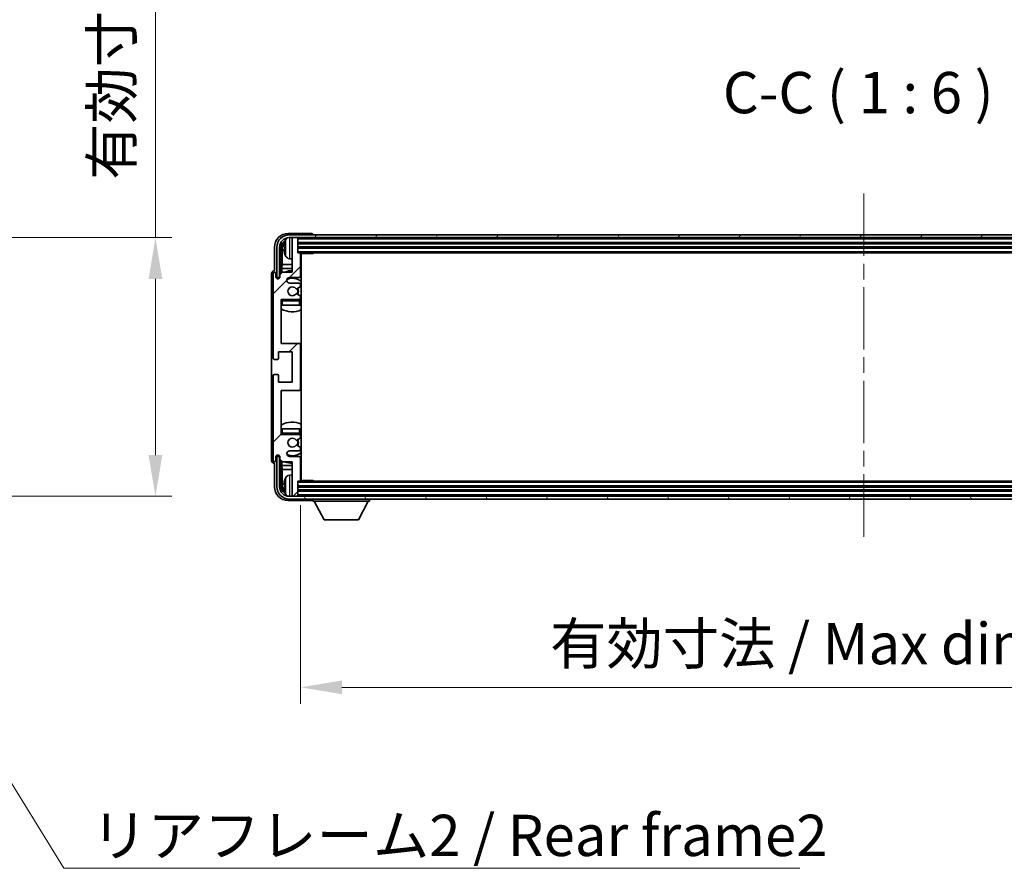
# Model space of a CAD drawing. Units: millimetres. Extents: x 0 to 12386, y 0 to 1686.
# Drawn here: x 3345 to 3702, y 992 to 1301 of the extents above; entities that cross this region are included whole.
import ezdxf

# ---------------------------------------------------------------- set-up
doc = ezdxf.new("R2010")
doc.units = ezdxf.units.MM
doc.header["$LTSCALE"] = 4
doc.linetypes.add('CHAIN', pattern=[0.3543, 0.2362, -0.0295, 0.0591, -0.0295])
doc.layers.get('Defpoints').update_dxf_attribs({"lineweight": 25})
for name, color, linetype, lineweight in [('Centerline (ISO)', 131, 'Continuous', 18), ('Dimension (ISO)', 7, 'Continuous', 18), ('Hatch (ISO)', 1, 'Continuous', 18), ('Symbol (ISO)', 7, 'Continuous', 18), ('Visible (ISO)', 7, 'Continuous', 35), ('Visible Narrow (ISO)', 7, 'Continuous', 25)]:
    doc.layers.add(name, color=color, linetype=linetype, lineweight=lineweight)
doc.styles.add('Note Text (TK)', font='txt')
doc.dimstyles.new('Default - Method 1b (TK)', dxfattribs={"dimscale": 4, "dimtxt": 2.5, "dimasz": 2.5, "dimexe": 1, "dimexo": 1.5, "dimgap": 1, "dimtad": 1, "dimtoh": 1, "dimrnd": 1e-08, "dimdsep": 46, "dimtxsty": 'Note Text (TK)', "dimcen": 0.09, "dimdle": 5, "dimclrd": 100, "dimclre": 100, "dimclrt": 7, "dimadec": 1, "dimazin": 1, "dimtfac": 1, "dimtmove": 0, "dimatfit": 3, "dimfxl": 1, "dimtolj": 1, "dimlwd": -1, "dimlwe": -1, "dimarcsym": 0})
doc.dimstyles.new('Default - Method 1b (TK)$7', dxfattribs={"dimscale": 4, "dimtxt": 2.5, "dimasz": 2.5, "dimexe": 1, "dimexo": 1.5, "dimgap": 1, "dimtad": 1, "dimtoh": 1, "dimrnd": 1e-08, "dimdsep": 46, "dimtxsty": 'Note Text (TK)', "dimcen": 0.09, "dimdle": 5, "dimclrd": 100, "dimclre": 100, "dimclrt": 7, "dimadec": 1, "dimazin": 1, "dimtfac": 1, "dimtmove": 0, "dimatfit": 3, "dimfxl": 1, "dimtolj": 1, "dimlwd": -1, "dimlwe": -1, "dimarcsym": 0})

# ---------------------------------------------------------------- blocks, each defined once
blk = doc.blocks.new('*D229')
at = {"layer": 'Defpoints', "color": 0}
for p in [(3279.91, 1221.64), (3279.91, 1127.64), (3393.91, 1127.64)]:
    blk.add_point(p, dxfattribs=at)
at = {"layer": 'Dimension (ISO)', "color": 100}
for p, q in [((3393.91, 1221.64), (3393.91, 1465.89)), ((3288.91, 1221.64), (3399.91, 1221.64)), ((3393.91, 1142.64), (3393.91, 1206.64)), ((3288.91, 1127.64), (3399.91, 1127.64))]:
    blk.add_line(p, q, dxfattribs=at)
for points in [[(3391.41, 1206.64), (3396.41, 1206.64), (3393.91, 1221.64)], [(3391.41, 1142.64), (3396.41, 1142.64), (3393.91, 1127.64)]]:
    blk.add_solid(points, dxfattribs=at)
at = {"layer": 'Dimension (ISO)', "color": 7, "insert": (3378.02, 1242.64), "char_height": 15, "attachment_point": 4, "rotation": 90, "style": 'Note Text (TK)'}
blk.add_mtext('\\A1;\\fＭＳ Ｐゴシック|b0|i0;\\H15.0000;有効寸法 / Max dim. 94', dxfattribs=at)
blk = doc.blocks.new('*D232')
at = {"layer": 'Defpoints', "color": 0}
for p in [(3446.63, 1133.44), (3855.63, 1133.44), (3855.63, 1058.24)]:
    blk.add_point(p, dxfattribs=at)
at = {"layer": 'Dimension (ISO)', "color": 100}
for p, q in [((3446.63, 1124.44), (3446.63, 1052.24)), ((3855.63, 1124.44), (3855.63, 1052.24)), ((3461.63, 1058.24), (3840.63, 1058.24))]:
    blk.add_line(p, q, dxfattribs=at)
for points in [[(3461.63, 1060.74), (3461.63, 1055.74), (3446.63, 1058.24)], [(3840.63, 1060.74), (3840.63, 1055.74), (3855.63, 1058.24)]]:
    blk.add_solid(points, dxfattribs=at)
at = {"layer": 'Dimension (ISO)', "color": 7, "insert": (3537.3, 1074.13), "char_height": 15, "attachment_point": 4, "style": 'Note Text (TK)'}
blk.add_mtext('\\A1;\\fＭＳ Ｐゴシック|b0|i0;\\H15.0000;有効寸法 / Max dim. 409', dxfattribs=at)

msp = doc.modelspace()

# ---------------------------------------------------------------- hatches: boundary and pattern name
at = {"layer": 'Hatch (ISO)'}
h = msp.add_hatch(dxfattribs=at)
h.set_pattern_fill('ANSI31', color=256, scale=152.4, style=0)
h.set_pattern_definition([(45, (1487, -48), (-13.47038, 13.47038), [])])
edge = h.paths.add_edge_path()
edge.add_ellipse((3446.1256, 1166.6423), major_axis=(0, -0.5), ratio=1, start_angle=0, end_angle=90)
edge.add_line((3446.6256, 1166.6423), (3446.6256, 1182.6423))
edge.add_ellipse((3446.1256, 1182.6423), major_axis=(0.5, 0), ratio=1, start_angle=0, end_angle=90)
edge.add_line((3446.1256, 1183.1423), (3439.6256, 1183.1423))
edge.add_line((3439.6256, 1183.1423), (3439.6256, 1199.1423))
edge.add_line((3439.6256, 1199.1423), (3446.1256, 1199.1423))
edge.add_ellipse((3446.1256, 1199.6423), major_axis=(0, -0.5), ratio=1, start_angle=0, end_angle=90)
edge.add_line((3446.6256, 1199.6423), (3446.6256, 1200.2371))
edge.add_ellipse((3446.3256, 1200.2371), major_axis=(0.3, 0), ratio=1, start_angle=0, end_angle=60)
edge.add_line((3446.4756, 1200.4969), (3445.2504, 1201.2043))
edge.add_ellipse((3445.1004, 1200.9444), major_axis=(0.15, 0.2598), ratio=1, start_angle=0, end_angle=80.91528)
edge.add_ellipse((3443.6256, 1202.1423), major_axis=(1.2419, -1.0088), ratio=1, start_angle=78.169441, end_angle=360, ccw=False)
edge.add_ellipse((3445.1004, 1203.3402), major_axis=(-0.2329, -0.1891), ratio=1, start_angle=0, end_angle=80.91528)
edge.add_line((3445.2504, 1203.0804), (3446.4756, 1203.7878))
edge.add_ellipse((3446.3256, 1204.0476), major_axis=(0.15, -0.2598), ratio=1, start_angle=0, end_angle=60)
edge.add_line((3446.6256, 1204.0476), (3446.6256, 1204.6423))
edge.add_ellipse((3446.1256, 1204.6423), major_axis=(0.5, 0), ratio=1, start_angle=0, end_angle=90)
edge.add_line((3446.1256, 1205.1423), (3442.6256, 1205.1423))
edge.add_ellipse((3442.6256, 1206.1423), major_axis=(0, -1), ratio=1, start_angle=180, end_angle=360, ccw=False)
edge.add_line((3442.6256, 1207.1423), (3446.1256, 1207.1423))
edge.add_ellipse((3446.1256, 1207.6423), major_axis=(0, -0.5), ratio=1, start_angle=0, end_angle=90)
edge.add_line((3446.6256, 1207.6423), (3446.6256, 1215.8423))
edge.add_ellipse((3446.3256, 1215.8423), major_axis=(0.3, 0), ratio=1, start_angle=0, end_angle=90)
edge.add_line((3446.3256, 1216.1423), (3445.6256, 1216.1423))
edge.add_line((3445.6256, 1216.1423), (3445.6256, 1221.3423))
edge.add_ellipse((3445.3256, 1221.3423), major_axis=(0.3, 0), ratio=1, start_angle=0, end_angle=90)
edge.add_line((3445.3256, 1221.6423), (3443.9256, 1221.6423))
edge.add_ellipse((3443.9256, 1221.3423), major_axis=(0, 0.3), ratio=1, start_angle=0, end_angle=90)
edge.add_line((3443.6256, 1221.3423), (3443.6256, 1209.1423))
edge.add_line((3443.6256, 1209.1423), (3440.1256, 1209.1423))
edge.add_line((3440.1256, 1209.1423), (3439.1256, 1208.1423))
edge.add_line((3439.1256, 1208.1423), (3439.1256, 1207.3923))
edge.add_ellipse((3438.3756, 1207.3923), major_axis=(0.75, 0), ratio=1, start_angle=180, end_angle=360, ccw=False)
edge.add_line((3437.6256, 1207.3923), (3437.6256, 1208.6423))
edge.add_ellipse((3437.1256, 1208.6423), major_axis=(0.5, 0), ratio=1, start_angle=0, end_angle=180)
edge.add_line((3436.6256, 1208.6423), (3436.6256, 1177.8923))
edge.add_ellipse((3437.1256, 1177.8923), major_axis=(-0.5, 0), ratio=1, start_angle=0, end_angle=90)
edge.add_line((3437.1256, 1177.3923), (3438.3256, 1177.3923))
edge.add_ellipse((3438.3256, 1177.6923), major_axis=(0, -0.3), ratio=1, start_angle=0, end_angle=90)
edge.add_line((3438.6256, 1177.6923), (3438.6256, 1180.1423))
edge.add_line((3438.6256, 1180.1423), (3443.6256, 1180.1423))
edge.add_line((3443.6256, 1180.1423), (3443.6256, 1169.1423))
edge.add_line((3443.6256, 1169.1423), (3438.6256, 1169.1423))
edge.add_line((3438.6256, 1169.1423), (3438.6256, 1171.5923))
edge.add_ellipse((3438.3256, 1171.5923), major_axis=(0.3, 0), ratio=1, start_angle=0, end_angle=90)
edge.add_line((3438.3256, 1171.8923), (3437.1256, 1171.8923))
edge.add_ellipse((3437.1256, 1171.3923), major_axis=(0, 0.5), ratio=1, start_angle=0, end_angle=90)
edge.add_line((3436.6256, 1171.3923), (3436.6256, 1140.6423))
edge.add_ellipse((3437.1256, 1140.6423), major_axis=(-0.5, 0), ratio=1, start_angle=0, end_angle=180)
edge.add_line((3437.6256, 1140.6423), (3437.6256, 1141.8923))
edge.add_ellipse((3438.3756, 1141.8923), major_axis=(-0.75, 0), ratio=1, start_angle=180, end_angle=360, ccw=False)
edge.add_line((3439.1256, 1141.8923), (3439.1256, 1141.1423))
edge.add_line((3439.1256, 1141.1423), (3440.1256, 1140.1423))
edge.add_line((3440.1256, 1140.1423), (3443.6256, 1140.1423))
edge.add_line((3443.6256, 1140.1423), (3443.6256, 1127.9423))
edge.add_ellipse((3443.9256, 1127.9423), major_axis=(-0.3, 0), ratio=1, start_angle=0, end_angle=90)
edge.add_line((3443.9256, 1127.6423), (3445.3256, 1127.6423))
edge.add_ellipse((3445.3256, 1127.9423), major_axis=(0, -0.3), ratio=1, start_angle=0, end_angle=90)
edge.add_line((3445.6256, 1127.9423), (3445.6256, 1133.1423))
edge.add_line((3445.6256, 1133.1423), (3446.3256, 1133.1423))
edge.add_ellipse((3446.3256, 1133.4423), major_axis=(0, -0.3), ratio=1, start_angle=0, end_angle=90)
edge.add_line((3446.6256, 1133.4423), (3446.6256, 1141.6423))
edge.add_ellipse((3446.1256, 1141.6423), major_axis=(0.5, 0), ratio=1, start_angle=0, end_angle=90)
edge.add_line((3446.1256, 1142.1423), (3442.6256, 1142.1423))
edge.add_ellipse((3442.6256, 1143.1423), major_axis=(0, -1), ratio=1, start_angle=180, end_angle=360, ccw=False)
edge.add_line((3442.6256, 1144.1423), (3446.1256, 1144.1423))
edge.add_ellipse((3446.1256, 1144.6423), major_axis=(0, -0.5), ratio=1, start_angle=0, end_angle=90)
edge.add_line((3446.6256, 1144.6423), (3446.6256, 1145.2371))
edge.add_ellipse((3446.3256, 1145.2371), major_axis=(0.3, 0), ratio=1, start_angle=0, end_angle=60)
edge.add_line((3446.4756, 1145.4969), (3445.2504, 1146.2043))
edge.add_ellipse((3445.1004, 1145.9444), major_axis=(0.15, 0.2598), ratio=1, start_angle=0, end_angle=80.91528)
edge.add_ellipse((3443.6256, 1147.1423), major_axis=(1.2419, -1.0088), ratio=1, start_angle=78.169441, end_angle=360, ccw=False)
edge.add_ellipse((3445.1004, 1148.3402), major_axis=(-0.2329, -0.1891), ratio=1, start_angle=0, end_angle=80.91528)
edge.add_line((3445.2504, 1148.0804), (3446.4756, 1148.7878))
edge.add_ellipse((3446.3256, 1149.0476), major_axis=(0.15, -0.2598), ratio=1, start_angle=0, end_angle=60)
edge.add_line((3446.6256, 1149.0476), (3446.6256, 1149.6423))
edge.add_ellipse((3446.1256, 1149.6423), major_axis=(0.5, 0), ratio=1, start_angle=0, end_angle=90)
edge.add_line((3446.1256, 1150.1423), (3439.6256, 1150.1423))
edge.add_line((3439.6256, 1150.1423), (3439.6256, 1166.1423))
edge.add_line((3439.6256, 1166.1423), (3446.1256, 1166.1423))
h = msp.add_hatch(dxfattribs=at)
h.set_pattern_fill('ANSI31', color=256, scale=152.4, angle=14.999978, style=0)
h.set_pattern_definition([(60, (1487, -48), (-16.49778, 9.525), [])])
edge = h.paths.add_edge_path()
edge.add_ellipse((3860.0256, 1218.1423), major_axis=(0, 3.5), ratio=1, start_angle=270, end_angle=360)
edge.add_line((3860.0256, 1221.6423), (3858.3256, 1221.6423))
edge.add_line((3858.3256, 1221.6423), (3856.9256, 1221.6423))
edge.add_line((3856.9256, 1221.6423), (3445.3256, 1221.6423))
edge.add_line((3445.3256, 1221.6423), (3443.9256, 1221.6423))
edge.add_line((3443.9256, 1221.6423), (3442.5256, 1221.6423))
edge.add_ellipse((3442.5256, 1218.1423), major_axis=(-3.5, 0), ratio=1, start_angle=270, end_angle=360)
edge.add_line((3439.0256, 1218.1423), (3439.0256, 1207.1423))
edge.add_line((3439.0256, 1207.1423), (3438.0256, 1207.1423))
edge.add_line((3438.0256, 1207.1423), (3438.0256, 1218.1423))
edge.add_ellipse((3442.5256, 1218.1423), major_axis=(0, 4.5), ratio=1, start_angle=0, end_angle=90, ccw=False)
edge.add_line((3442.5256, 1222.6423), (3860.0256, 1222.6423))
edge.add_ellipse((3860.0256, 1218.1423), major_axis=(4.5, 0), ratio=1, start_angle=0, end_angle=90, ccw=False)
edge.add_line((3864.5256, 1218.1423), (3864.5256, 1207.1423))
edge.add_line((3864.5256, 1207.1423), (3863.5256, 1207.1423))
edge.add_line((3863.5256, 1207.1423), (3863.5256, 1218.1423))
h = msp.add_hatch(dxfattribs=at)
h.set_pattern_fill('ANSI31', color=256, scale=152.4, angle=75.000175, style=0)
h.set_pattern_definition([(120.0002, (1487, -48), (-16.49775, -9.52505), [])])
edge = h.paths.add_edge_path()
edge.add_ellipse((3442.5256, 1131.1423), major_axis=(0, -3.5), ratio=1, start_angle=270, end_angle=360)
edge.add_line((3442.5256, 1127.6423), (3443.9256, 1127.6423))
edge.add_line((3443.9256, 1127.6423), (3445.3256, 1127.6423))
edge.add_line((3445.3256, 1127.6423), (3856.9256, 1127.6423))
edge.add_line((3856.9256, 1127.6423), (3858.3256, 1127.6423))
edge.add_line((3858.3256, 1127.6423), (3860.0256, 1127.6423))
edge.add_ellipse((3860.0256, 1131.1423), major_axis=(3.5, 0), ratio=1, start_angle=270, end_angle=360)
edge.add_line((3863.5256, 1131.1423), (3863.5256, 1142.1423))
edge.add_line((3863.5256, 1142.1423), (3864.5256, 1142.1423))
edge.add_line((3864.5256, 1142.1423), (3864.5256, 1131.1423))
edge.add_ellipse((3860.0256, 1131.1423), major_axis=(0, -4.5), ratio=1, start_angle=0, end_angle=90, ccw=False)
edge.add_line((3860.0256, 1126.6423), (3442.5256, 1126.6423))
edge.add_ellipse((3442.5256, 1131.1423), major_axis=(-4.5, 0), ratio=1, start_angle=0, end_angle=90, ccw=False)
edge.add_line((3438.0256, 1131.1423), (3438.0256, 1142.1423))
edge.add_line((3438.0256, 1142.1423), (3439.0256, 1142.1423))
edge.add_line((3439.0256, 1142.1423), (3439.0256, 1131.1423))

# ---------------------------------------------------------------- linework, layer by layer
at = {"layer": 'Centerline (ISO)', "linetype": 'CHAIN', "ltscale": 23.990969}
msp.add_line((3651.2756, 1237.6423), (3651.2756, 1111.6423), dxfattribs=at)
at = {"layer": 'Visible (ISO)'}
for p, q in [((3450.6259, 1223.1423), (3442.1225, 1223.1423)), ((3860.0256, 1222.6423), (3442.5256, 1222.6423)), ((3442.5256, 1221.6423), (3860.0256, 1221.6423)), ((3443.6256, 1221.3423), (3443.6256, 1221.6423)), ((3443.6256, 1221.3423), (3443.6256, 1209.1423)), ((3445.3256, 1221.6423), (3443.9256, 1221.6423)), ((3445.6256, 1221.3423), (3445.6256, 1221.6423)), ((3445.6256, 1216.1423), (3445.6256, 1221.3423)), ((3451.1256, 1222.6423), (3451.1256, 1222.6426)), ((3437.1256, 1218.1454), (3437.1256, 1209.6423)), ((3438.0256, 1218.1423), (3438.0256, 1207.1423)), ((3439.0256, 1207.1423), (3439.0256, 1218.1423)), ((3439.6271, 1208.6439), (3439.6271, 1218.1423)), ((3439.9763, 1217.7931), (3439.9763, 1211.8636)), ((3440.9116, 1218.1747), (3440.9116, 1217.61)), ((3445.6256, 1219.6423), (3856.6256, 1219.6423)), ((3445.6256, 1218.1423), (3856.6256, 1218.1423)), ((3442.5667, 1213.985), (3443.6256, 1213.8923)), ((3446.3256, 1216.1423), (3445.6256, 1216.1423)), ((3446.3256, 1216.1423), (3855.9256, 1216.1423)), ((3446.6214, 1215.8923), (3451.1961, 1215.8923)), ((3446.6256, 1207.6423), (3446.6256, 1215.8423)), ((3446.8756, 1133.3923), (3446.8756, 1215.8923)), ((3451.1961, 1215.8923), (3451.1961, 1216.1423)), ((3451.4461, 1216.1423), (3451.1961, 1215.8923)), ((3437.1256, 1209.6423), (3437.125, 1209.6423)), ((3440.1256, 1209.1423), (3439.1256, 1208.1423)), ((3439.7843, 1210.4545), (3439.9763, 1211.8636)), ((3439.7843, 1210.4545), (3439.7843, 1208.801)), ((3443.6256, 1210.4545), (3439.7843, 1210.4545)), ((3443.6256, 1211.8636), (3439.9763, 1211.8636)), ((3443.6256, 1209.1423), (3440.1256, 1209.1423)), ((3446.8756, 1211.8636), (3446.6256, 1211.8636)), ((3446.8756, 1210.4545), (3446.6256, 1210.4545)), ((3436.1256, 1208.6429), (3436.1256, 1140.6417)), ((3436.6256, 1208.6423), (3436.6256, 1177.8923)), ((3437.6256, 1207.3923), (3437.6256, 1208.6423)), ((3438.0256, 1207.1423), (3439.0256, 1207.1423)), ((3438.6271, 1206.6858), (3438.6271, 1206.9409)), ((3438.697, 1206.7147), (3438.697, 1206.8711)), ((3438.827, 1207.1408), (3439.0822, 1207.1408)), ((3438.8968, 1207.071), (3439.0533, 1207.071)), ((3439.1256, 1208.1423), (3439.1256, 1207.3923)), ((3442.6256, 1207.1423), (3446.1256, 1207.1423)), ((3446.1256, 1205.1423), (3442.6256, 1205.1423)), ((3445.2504, 1203.0804), (3446.4756, 1203.7878)), ((3446.6256, 1204.0476), (3446.6256, 1204.6423)), ((3439.6256, 1183.1423), (3439.6256, 1199.1423)), ((3439.6256, 1199.1423), (3446.1256, 1199.1423)), ((3446.4756, 1200.4969), (3445.2504, 1201.2043)), ((3446.6256, 1199.6423), (3446.6256, 1200.2371)), ((3446.6256, 1197.1423), (3446.6256, 1198.6423)), ((3440.1256, 1197.1423), (3439.6256, 1197.1423)), ((3446.1256, 1197.1423), (3440.1256, 1197.1423)), ((3446.6256, 1197.1423), (3446.1256, 1197.1423)), ((3446.1256, 1183.1423), (3439.6256, 1183.1423)), ((3446.8756, 1183.1423), (3446.1256, 1183.1423)), ((3446.6256, 1166.6423), (3446.6256, 1182.6423)), ((3437.1256, 1177.3923), (3438.3256, 1177.3923)), ((3438.6256, 1177.6923), (3438.6256, 1180.1423)), ((3438.6256, 1180.1423), (3443.6256, 1180.1423)), ((3443.6256, 1180.1423), (3443.6256, 1169.1423)), ((3436.6256, 1171.3923), (3436.6256, 1140.6423)), ((3438.3256, 1171.8923), (3437.1256, 1171.8923)), ((3438.6256, 1169.1423), (3438.6256, 1171.5923)), ((3443.6256, 1169.1423), (3438.6256, 1169.1423)), ((3439.6256, 1150.1423), (3439.6256, 1166.1423)), ((3439.6256, 1166.1423), (3446.1256, 1166.1423)), ((3446.1256, 1166.1423), (3446.8756, 1166.1423)), ((3439.6256, 1152.1423), (3440.1256, 1152.1423)), ((3440.1256, 1152.1423), (3446.1256, 1152.1423)), ((3446.1256, 1152.1423), (3446.6256, 1152.1423)), ((3446.6256, 1150.6423), (3446.6256, 1152.1423)), ((3446.1256, 1150.1423), (3439.6256, 1150.1423)), ((3445.2504, 1148.0804), (3446.4756, 1148.7878)), ((3446.6256, 1149.0476), (3446.6256, 1149.6423)), ((3446.4756, 1145.4969), (3445.2504, 1146.2043)), ((3446.6256, 1144.6423), (3446.6256, 1145.2371)), ((3437.6256, 1140.6423), (3437.6256, 1141.8923)), ((3439.0256, 1142.1423), (3438.0256, 1142.1423)), ((3438.0256, 1142.1423), (3438.0256, 1131.1423)), ((3438.6271, 1142.3437), (3438.6271, 1142.5989)), ((3438.697, 1142.4136), (3438.697, 1142.57)), ((3439.0822, 1142.1439), (3438.827, 1142.1439)), ((3439.0533, 1142.2137), (3438.8968, 1142.2137)), ((3439.0256, 1131.1423), (3439.0256, 1142.1423)), ((3439.1256, 1141.8923), (3439.1256, 1141.1423)), ((3442.6256, 1144.1423), (3446.1256, 1144.1423)), ((3446.1256, 1142.1423), (3442.6256, 1142.1423)), ((3446.6256, 1133.4423), (3446.6256, 1141.6423)), ((3437.125, 1139.6423), (3437.1256, 1139.6423)), ((3437.1256, 1139.6423), (3437.1256, 1131.1393)), ((3439.1256, 1141.1423), (3440.1256, 1140.1423)), ((3439.6271, 1131.1423), (3439.6271, 1140.6408)), ((3439.7843, 1140.4837), (3439.7843, 1138.8302)), ((3439.7843, 1138.8302), (3439.9763, 1137.4211)), ((3439.7843, 1138.8302), (3443.6256, 1138.8302)), ((3440.1256, 1140.1423), (3443.6256, 1140.1423)), ((3443.6256, 1140.1423), (3443.6256, 1127.9423)), ((3446.6256, 1138.8302), (3446.8756, 1138.8302)), ((3439.9763, 1137.4211), (3439.9763, 1131.4915)), ((3439.9763, 1137.4211), (3443.6256, 1137.4211)), ((3442.5667, 1135.2997), (3443.6256, 1135.3923)), ((3446.6256, 1137.4211), (3446.8756, 1137.4211)), ((3440.9116, 1131.6747), (3440.9116, 1131.11)), ((3445.6256, 1127.9423), (3445.6256, 1133.1423)), ((3445.6256, 1133.1423), (3446.3256, 1133.1423)), ((3856.6256, 1131.1423), (3445.6256, 1131.1423)), ((3855.9256, 1133.1423), (3446.3256, 1133.1423)), ((3446.6214, 1133.3923), (3451.1961, 1133.3923)), ((3451.1961, 1133.1423), (3451.1961, 1133.3923)), ((3451.4461, 1133.1423), (3451.1961, 1133.3923)), ((3860.0256, 1127.6423), (3442.5256, 1127.6423)), ((3443.6256, 1127.6423), (3443.6256, 1127.9423)), ((3443.9256, 1127.6423), (3445.3256, 1127.6423)), ((3856.6256, 1129.6423), (3445.6256, 1129.6423)), ((3445.6256, 1127.6423), (3445.6256, 1127.9423)), ((3442.1225, 1126.1423), (3450.6259, 1126.1423)), ((3442.5256, 1126.6423), (3860.0256, 1126.6423)), ((3451.1256, 1126.6423), (3451.1256, 1125.9423)), ((3451.1256, 1125.9423), (3471.7256, 1125.9423)), ((3455.1756, 1119.0423), (3451.6256, 1125.9423)), ((3467.6756, 1119.0423), (3471.2256, 1125.9423)), ((3471.7256, 1126.6423), (3471.7256, 1125.9423)), ((3455.1756, 1119.0423), (3467.6756, 1119.0423))]:
    msp.add_line(p, q, dxfattribs=at)
for centre, radius, start, end in [((3442.5256, 1218.1423), 4.5, 90, 180), ((3442.5256, 1218.1423), 3.5, 90, 180), ((3441.0362, 1220.077), 0.1246, 159.960393, 178.185174), ((3447.0256, 1217.8923), 6.5, 151.827266, 159.960393), ((3442.7061, 1220.2058), 1.6, 120.44882, 151.827266), ((3443.9256, 1221.3423), 0.3, 90, 180), ((3445.3256, 1221.3423), 0.3, 0, 90), ((3441.0362, 1215.7077), 0.1246, 181.814826, 200.039607), ((3447.0256, 1217.8923), 6.5, 200.039607, 208.172734), ((3442.7061, 1215.5789), 1.6, 208.172734, 265), ((3446.3256, 1215.8423), 0.3, 0, 90), ((3447.1256, 1215.6423), 0.5, 150, 240), ((3447.1256, 1213.6423), 0.5, 120, 240), ((3437.1256, 1208.6423), 0.5, 0, 180), ((3443.6256, 1202.1423), 7.5, 90, 111.03947), ((3438.3756, 1207.3923), 0.75, 180, 0), ((3442.6256, 1206.1423), 1, 90, 270), ((3443.6256, 1202.1423), 4.75, 46.826449, 114.136249), ((3446.1256, 1207.6423), 0.5, 270, 0), ((3443.6256, 1202.1423), 7.5, 64.320711, 66.421822), ((3443.6256, 1202.1423), 1.6, 39.08472, 320.91528), ((3445.1004, 1203.3402), 0.3, 219.08472, 300), ((3443.6256, 1202.1423), 2, 330, 30), ((3443.6256, 1202.1423), 2.25, 330, 30), ((3446.1256, 1204.6423), 0.5, 0, 90), ((3446.3256, 1204.0476), 0.3, 300, 0), ((3440.1256, 1198.6423), 0.5, 90, 180), ((3443.6256, 1202.1423), 4.75, 219.166711, 219.581736), ((3445.1004, 1200.9444), 0.3, 60, 140.91528), ((3446.1256, 1199.6423), 0.5, 270, 0), ((3446.1256, 1198.6423), 0.5, 0, 90), ((3446.3256, 1200.2371), 0.3, 0, 60), ((3443.6256, 1202.1423), 4.75, 309.166711, 313.173551), ((3443.6256, 1202.1423), 7.5, 237.769047, 295.679289), ((3446.1256, 1182.6423), 0.5, 0, 90), ((3437.1256, 1177.8923), 0.5, 180, 270), ((3438.3256, 1177.6923), 0.3, 270, 0), ((3437.1256, 1171.3923), 0.5, 90, 180), ((3438.3256, 1171.5923), 0.3, 0, 90), ((3446.1256, 1166.6423), 0.5, 270, 0), ((3443.6256, 1147.1423), 7.5, 64.320711, 122.230953), ((3440.1256, 1150.6423), 0.5, 180, 270), ((3443.6256, 1147.1423), 4.75, 140.418264, 140.833289), ((3443.6256, 1147.1423), 1.6, 39.08472, 320.91528), ((3446.1256, 1150.6423), 0.5, 270, 0), ((3446.1256, 1149.6423), 0.5, 0, 90), ((3446.3256, 1149.0476), 0.3, 300, 0), ((3443.6256, 1147.1423), 4.75, 46.826449, 50.833289), ((3445.1004, 1148.3402), 0.3, 219.08472, 300), ((3445.1004, 1145.9444), 0.3, 60, 140.91528), ((3443.6256, 1147.1423), 2, 330, 30), ((3443.6256, 1147.1423), 2.25, 330, 30), ((3446.3256, 1145.2371), 0.3, 0, 60), ((3438.3756, 1141.8923), 0.75, 0, 180), ((3442.6256, 1143.1423), 1, 90, 270), ((3443.6256, 1147.1423), 4.75, 245.863751, 313.173551), ((3446.1256, 1144.6423), 0.5, 270, 0), ((3446.1256, 1141.6423), 0.5, 0, 90), ((3437.1256, 1140.6423), 0.5, 180, 0), ((3443.6256, 1147.1423), 7.5, 248.96053, 270), ((3443.6256, 1147.1423), 7.5, 293.578178, 295.679289), ((3447.0256, 1131.3923), 6.5, 151.827266, 159.960393), ((3442.7061, 1133.7058), 1.6, 95, 151.827266), ((3447.1256, 1135.6423), 0.5, 120, 240), ((3447.1256, 1133.6423), 0.5, 120, 210), ((3442.5256, 1131.1423), 4.5, 180, 270), ((3442.5256, 1131.1423), 3.5, 180, 270), ((3441.0362, 1133.577), 0.1246, 159.960393, 178.185174), ((3446.3256, 1133.4423), 0.3, 270, 0), ((3441.0362, 1129.2077), 0.1246, 181.814826, 200.039607), ((3447.0256, 1131.3923), 6.5, 200.039607, 208.172734), ((3442.7061, 1129.0789), 1.6, 208.172734, 239.55118), ((3443.9256, 1127.9423), 0.3, 180, 270), ((3445.3256, 1127.9423), 0.3, 270, 0)]:
    msp.add_arc(centre, radius, start, end, dxfattribs=at)
for centre, major_axis, ratio, start_param, end_param in [((3442.1286, 1218.1393), (-3.5398, 3.5398), 0.99878277, 5.49839613, 7.06797448), ((3442.1286, 1218.1393), (-1.7699, 1.7699), 0.99878277, 5.955351, 7.06797448), ((3447.0134, 1217.8852), (-3.2829, 5.6083), 0.99488747, 0.69485901, 0.93384331), ((3450.6253, 1222.642), (0.354, 0.354), 0.99878277, 5.49839613, 7.06797448), ((3442.4778, 1217.7901), (-1.7699, 1.7699), 0.99878277, 6.25050164, 7.06797448), ((3447.0134, 1217.7527), (-6.4737, 0.5671), 0.05101764, 0.10959827, 0.34858257), ((3447.0134, 1218.032), (-6.4737, -0.5671), 0.05101764, 5.93460274, 6.17358703), ((3447.0134, 1217.8995), (3.2829, 5.6083), 0.99488747, 2.20774935, 2.44673364), ((3437.1262, 1208.6417), (-0.708, 0.708), 0.99878277, 5.49839613, 7.06797448), ((3438.8272, 1206.9407), (-0.1416, 0.1416), 0.99878277, 5.49839613, 7.06797448), ((3438.8971, 1206.8708), (-0.1416, 0.1416), 0.99878277, 5.49839613, 7.06797448), ((3438.8272, 1142.344), (-0.1416, -0.1416), 0.99878277, 5.49839613, 7.06797448), ((3438.8971, 1142.4138), (-0.1416, -0.1416), 0.99878277, 5.49839613, 7.06797448), ((3437.1262, 1140.6429), (-0.708, -0.708), 0.99878277, 5.49839613, 7.06797448), ((3442.1286, 1131.1454), (-3.5398, -3.5398), 0.99878277, 5.49839613, 7.06797448), ((3442.1286, 1131.1454), (-1.7699, -1.7699), 0.99878277, 5.49839613, 6.61101961), ((3442.4778, 1131.4946), (-1.7699, -1.7699), 0.99878277, 5.49839613, 6.31586897), ((3447.0134, 1131.3852), (-3.2829, 5.6083), 0.99488747, 0.69485901, 0.93384331), ((3447.0134, 1131.2527), (-6.4737, 0.5671), 0.05101764, 0.10959827, 0.34858257), ((3447.0134, 1131.532), (-6.4737, -0.5671), 0.05101764, 5.93460274, 6.17358703), ((3447.0134, 1131.3995), (3.2829, 5.6083), 0.99488747, 2.20774935, 2.44673364), ((3450.6253, 1126.6426), (0.354, -0.354), 0.99878277, 5.49839613, 7.06797448)]:
    msp.add_ellipse(centre, major_axis=major_axis, ratio=ratio, start_param=start_param, end_param=end_param, dxfattribs=at)
for points, knots in [([(3440.5753, 1218.2803), (3440.571, 1218.2828), (3440.5673, 1218.2936), (3440.5627, 1218.3319), (3440.5617, 1218.3593), (3440.5624, 1218.4212), (3440.564, 1218.4597), (3440.5692, 1218.5318), (3440.5721, 1218.5638), (3440.5753, 1218.595)], [0, 0, 0, 0, 0.0124997785, 0.0124997785, 0.0249995571, 0.0249995571, 0.0375236714, 0.0375236714, 0.0466766062, 0.0466766062, 0.0466766062, 0.0466766062]), ([(3440.5753, 1217.1896), (3440.571, 1217.231), (3440.5673, 1217.2748), (3440.5627, 1217.3545), (3440.5617, 1217.3904), (3440.5624, 1217.4463), (3440.564, 1217.47), (3440.5692, 1217.496), (3440.5721, 1217.5025), (3440.5753, 1217.5044)], [0, 0, 0, 0, 0.0125039067, 0.0125039067, 0.0250078135, 0.0250078135, 0.0375277995, 0.0375277995, 0.0466766392, 0.0466766392, 0.0466766392, 0.0466766392]), ([(3440.5753, 1131.7803), (3440.571, 1131.7828), (3440.5673, 1131.7936), (3440.5627, 1131.8319), (3440.5617, 1131.8593), (3440.5624, 1131.9212), (3440.564, 1131.9597), (3440.5692, 1132.0318), (3440.5721, 1132.0638), (3440.5753, 1132.095)], [0, 0, 0, 0, 0.0124997785, 0.0124997785, 0.0249995571, 0.0249995571, 0.0375236714, 0.0375236714, 0.0466766062, 0.0466766062, 0.0466766062, 0.0466766062]), ([(3440.5753, 1130.6896), (3440.571, 1130.731), (3440.5673, 1130.7748), (3440.5627, 1130.8545), (3440.5617, 1130.8904), (3440.5624, 1130.9463), (3440.564, 1130.97), (3440.5692, 1130.996), (3440.5721, 1131.0025), (3440.5753, 1131.0044)], [0, 0, 0, 0, 0.0125039067, 0.0125039067, 0.0250078135, 0.0250078135, 0.0375277995, 0.0375277995, 0.0466766392, 0.0466766392, 0.0466766392, 0.0466766392])]:
    msp.add_open_spline(points, degree=3, knots=knots, dxfattribs=at)
at = {"layer": 'Visible Narrow (ISO)'}
for p, q in [((3440.9191, 1220.1197), (3440.9191, 1220.1019)), ((3441.2957, 1214.8235), (3441.2957, 1220.9612)), ((3442.5667, 1221.6423), (3442.5667, 1213.985)), ((3445.6256, 1221.1423), (3856.6256, 1221.1423)), ((3445.6256, 1219.9423), (3856.6256, 1219.9423)), ((3439.9763, 1217.7931), (3439.6271, 1218.1423)), ((3440.9191, 1218.1729), (3440.9191, 1217.6118)), ((3445.6256, 1219.3423), (3856.6256, 1219.3423)), ((3445.6256, 1218.4423), (3856.6256, 1218.4423)), ((3445.6256, 1217.8423), (3856.6256, 1217.8423)), ((3445.6256, 1216.6423), (3856.6256, 1216.6423)), ((3440.9191, 1215.6827), (3440.9191, 1215.665)), ((3438.6271, 1206.9409), (3438.697, 1206.8711)), ((3438.8968, 1207.071), (3438.827, 1207.1408)), ((3439.6256, 1198.6423), (3440.1256, 1198.6423)), ((3440.1256, 1198.6423), (3440.1256, 1199.1423)), ((3440.1256, 1197.1423), (3440.1256, 1198.6423)), ((3440.1256, 1198.6423), (3446.1256, 1198.6423)), ((3446.1256, 1199.1423), (3446.1256, 1198.6423)), ((3446.1256, 1198.6423), (3446.6256, 1198.6423)), ((3446.1256, 1198.6423), (3446.1256, 1197.1423)), ((3440.1256, 1150.6423), (3440.1256, 1152.1423)), ((3446.1256, 1152.1423), (3446.1256, 1150.6423)), ((3440.1256, 1150.6423), (3439.6256, 1150.6423)), ((3446.1256, 1150.6423), (3440.1256, 1150.6423)), ((3440.1256, 1150.1423), (3440.1256, 1150.6423)), ((3446.6256, 1150.6423), (3446.1256, 1150.6423)), ((3446.1256, 1150.6423), (3446.1256, 1150.1423)), ((3438.697, 1142.4136), (3438.6271, 1142.3437)), ((3438.827, 1142.1439), (3438.8968, 1142.2137)), ((3441.2957, 1128.3235), (3441.2957, 1134.4612)), ((3442.5667, 1135.2997), (3442.5667, 1127.6423)), ((3439.6271, 1131.1423), (3439.9763, 1131.4915)), ((3440.9191, 1133.6197), (3440.9191, 1133.6019)), ((3440.9191, 1131.6729), (3440.9191, 1131.1118)), ((3856.6256, 1132.6423), (3445.6256, 1132.6423)), ((3856.6256, 1131.4423), (3445.6256, 1131.4423)), ((3856.6256, 1130.8423), (3445.6256, 1130.8423)), ((3440.9191, 1129.1827), (3440.9191, 1129.165)), ((3856.6256, 1129.9423), (3445.6256, 1129.9423)), ((3856.6256, 1129.3423), (3445.6256, 1129.3423)), ((3856.6256, 1128.1423), (3445.6256, 1128.1423))]:
    msp.add_line(p, q, dxfattribs=at)

# ---------------------------------------------------------------- texts
at = {"layer": 'Symbol (ISO)', "color": 7, "insert": (3600.0714, 1262.1423), "char_height": 15, "attachment_point": 7, "style": 'Note Text (TK)'}
msp.add_mtext('C-C ( 1 : 6 )', dxfattribs=at)
at = {"layer": 'Symbol (ISO)', "color": 7, "insert": (3370.5975, 1011.946), "char_height": 15, "width": 268.684216, "attachment_point": 1, "line_spacing_factor": 1.5, "style": 'Note Text (TK)'}
msp.add_mtext('{\\fＭＳ Ｐゴシック|b0|i0;リアフレーム2 / Rear frame2}', dxfattribs=at)

# ---------------------------------------------------------------- dimensions: what is measured, and where the dimension line sits
at = {"layer": 'Dimension (ISO)', "color": 100}
dim = msp.add_linear_dim(base=(3393.9106, 1127.6423), p1=(3279.9106, 1221.6423), p2=(3279.9106, 1127.6423), angle=270, text='\\fＭＳ Ｐゴシック|b0|i0;\\H15.0000;有効寸法 / Max dim. <>', dimstyle='Default - Method 1b (TK)', override={"dimscale": 0, "dimtxt": 15, "dimasz": 15, "dimexe": 6, "dimexo": 9, "dimgap": 6, "dimtoh": 0, "dimdec": 2, "dimcen": 0.54, "dimtol": 0, "dimlim": 0, "dimtp": 0, "dimtm": 0, "dimtdec": 2, "dimtix": 0, "dimtofl": 0, "dimtmove": 0, "dimatfit": 2}, dxfattribs=at)
dim.commit()
dim.dimension.update_dxf_attribs({"geometry": '*D229', "text_midpoint": (3393.9106, 1351.2645), "dimtype": 160})
dim = msp.add_linear_dim(base=(3855.6256, 1058.2423), p1=(3446.6256, 1133.4423), p2=(3855.6256, 1133.4423), text='\\fＭＳ Ｐゴシック|b0|i0;\\H15.0000;有効寸法 / Max dim. <>', dimstyle='Default - Method 1b (TK)', override={"dimscale": 0, "dimtxt": 15, "dimasz": 15, "dimexe": 6, "dimexo": 9, "dimgap": 6, "dimtoh": 0, "dimdec": 2, "dimcen": 0.54, "dimtol": 0, "dimlim": 0, "dimtp": 0, "dimtm": 0, "dimtdec": 2, "dimtix": 0, "dimtofl": 0, "dimtmove": 0, "dimatfit": 1}, dxfattribs=at)
dim.commit()
dim.dimension.update_dxf_attribs({"geometry": '*D232', "text_midpoint": (3651.1256, 1058.2423), "dimtype": 160})

# ---------------------------------------------------------------- leaders
at = {"layer": 'Symbol (ISO)', "color": 100, "annotation_type": 0, "has_hookline": 1, "hookline_direction": 0, "text_width": 257.4716}
msp.add_leader([(3276.4822, 1128.9777), (3360.5975, 992.4842), (3370.5975, 992.4842)], dimstyle='Default - Method 1b (TK)$7', override={"dimgap": 0, "dimtad": 1}, dxfattribs=at)

doc.saveas('drawing.dxf')
